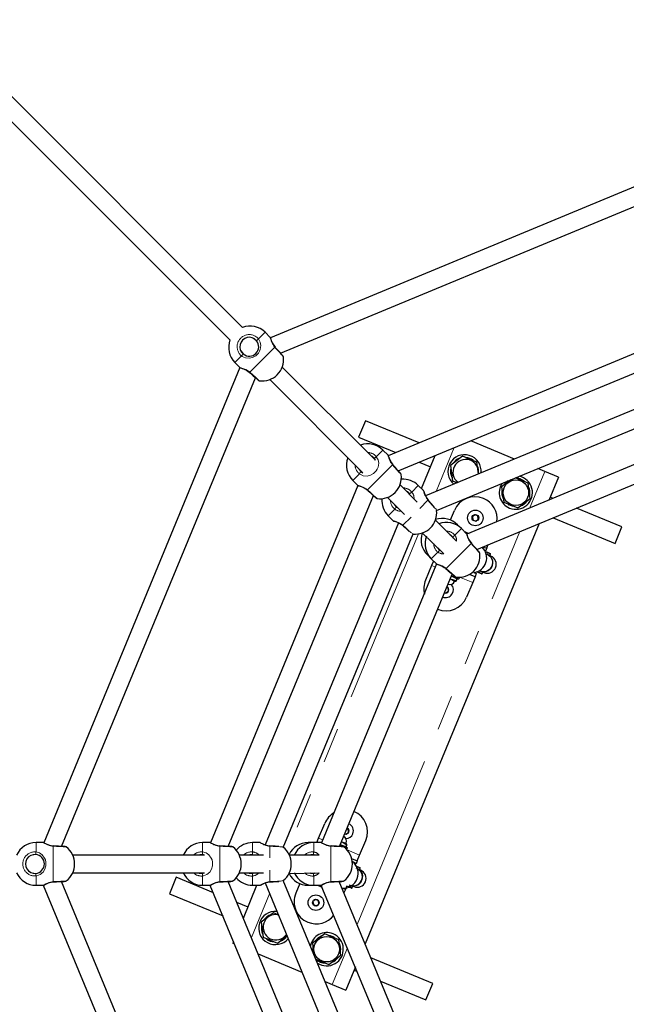
# Model space of a CAD drawing. Units: millimetres. Extents: x 1799 to 8654, y 559 to 6896.
# Drawn here: x 4813 to 5359, y 3601 to 4488 of the extents above; entities that cross this region are included whole.
import ezdxf

# ---------------------------------------------------------------- set-up
doc = ezdxf.new("R2010")
doc.units = ezdxf.units.MM
doc.header["$LTSCALE"] = 25
doc.linetypes.add('PHANTOM', pattern=[12.7, 6.35, -1.27, 1.27, -1.27, 1.27, -1.27])

msp = doc.modelspace()

# ---------------------------------------------------------------- linework, layer by layer
at = {"color": 7, "linetype": 'Continuous', "lineweight": 25}
for p, q in [((5013.66, 4210.52), (4736.57, 4487.61)), ((4725.26, 4476.3), (5002.35, 4199.21)), ((5466.25, 4378.72), (5038.81, 4201.03)), ((5047.77, 4187.42), (5469.7, 4362.19)), ((5466.25, 4228.72), (5144.88, 4094.96)), ((5153.84, 4081.36), (5469.7, 4212.19)), ((5038.52, 4201.55), (5034, 4206.1)), ((5026.27, 4198.57), (5023.57, 4200.61)), ((5012.21, 4189.35), (5014.3, 4186.6)), ((5006.77, 4178.87), (5011.32, 4174.35)), ((5468.36, 4178.95), (5178.29, 4058.8)), ((5011.32, 4174.35), (4834.73, 3746.46)), ((5133.27, 4090.92), (5049.38, 4174.8)), ((4850.68, 3743.17), (5025.45, 4165.1)), ((5038.07, 4163.49), (5121.94, 4079.62)), ((5188.38, 4045.66), (5470.52, 4162.53)), ((5124.18, 4126.54), (5118.05, 4111.75)), ((5172.64, 4106.46), (5124.18, 4126.54)), ((5466.25, 4128.72), (5215.59, 4024.25)), ((5196.31, 4117.76), (5196.31, 4117.76)), ((5196.31, 4117.76), (5196.31, 4117.76)), ((5118.05, 4111.75), (5151.74, 4097.8)), ((5258.47, 4092.02), (5219.02, 4108.36)), ((5224.55, 4010.65), (5469.7, 4112.19)), ((5144.59, 4095.48), (5140.06, 4100.03)), ((5133.27, 4090.92), (5132.33, 4092.5)), ((5172.64, 4089.14), (5182.73, 4084.97)), ((5174.64, 4065.45), (5186.9, 4095.05)), ((5211.7, 4094.62), (5200.7, 4086.18)), ((5224.5, 4089.31), (5211.7, 4094.62)), ((5225.91, 4078.55), (5224.5, 4089.31)), ((5200.7, 4086.18), (5202.51, 4072.44)), ((5285.65, 4080.76), (5279.38, 4083.36)), ((5297.94, 4075.67), (5285.65, 4080.76)), ((5112.84, 4072.81), (5117.38, 4068.28)), ((5202.51, 4072.44), (5206.84, 4070.65)), ((5206.83, 4070.62), (5205.57, 4071.03)), ((5206.83, 4070.62), (5206.84, 4070.65)), ((5255.11, 4073.34), (5246.9, 4067.05)), ((5270.69, 4070.18), (5259.13, 4074.97)), ((5272.5, 4056.44), (5270.69, 4070.18)), ((5297.94, 4075.67), (5289.28, 4054.78)), ((5117.38, 4068.28), (4984.73, 3746.46)), ((5170.88, 4053.31), (5155.45, 4068.74)), ((5164.15, 4060.68), (5164.15, 4060.68)), ((5176.41, 4063.66), (5171.88, 4068.21)), ((5246.9, 4067.05), (5248.71, 4053.31)), ((5000.68, 3743.17), (5131.52, 4059.03)), ((5144.13, 4057.42), (5159.57, 4041.99)), ((5248.71, 4053.31), (5261.51, 4048.01)), ((5261.51, 4048.01), (5272.5, 4056.44)), ((5293.35, 4056.46), (5290.48, 4057.65)), ((5200.79, 4037.11), (5204.35, 4045.7)), ((5252.77, 4051.16), (5252.77, 4051.16)), ((5252.77, 4051.16), (5252.77, 4051.16)), ((5253.78, 4050.56), (5253.78, 4050.56)), ((5254.59, 4050.17), (5254.59, 4050.17)), ((5355.15, 4030.87), (5314.26, 4047.8)), ((5154.07, 4034.58), (5033.92, 3744.51)), ((5144.66, 4040.99), (5149.21, 4036.46)), ((5206.25, 4017.93), (5187.27, 4036.91)), ((5222.83, 4041.84), (5220.54, 4040.08)), ((5220.54, 4040.08), (5220.92, 4037.22)), ((5220.92, 4037.22), (5223.58, 4036.11)), ((5225.5, 4040.73), (5222.83, 4041.84)), ((5223.58, 4036.11), (5225.87, 4037.87)), ((5225.87, 4037.87), (5225.5, 4040.73)), ((5293.35, 4039.14), (5349.02, 4016.08)), ((5280.63, 4033.87), (5123.91, 3655.53)), ((5175.39, 4025.4), (5194.94, 4006.62)), ((5210.77, 4029.32), (5207.24, 4032.86)), ((5215.3, 4024.77), (5210.77, 4029.32)), ((5214.7, 4026.26), (5217.57, 4025.07)), ((5349.02, 4016.08), (5355.15, 4030.87)), ((5050.34, 3742.35), (5167.21, 4024.5)), ((5203.35, 4020.83), (5203.04, 4021.79)), ((5229.42, 4012.66), (5233.65, 4011.92)), ((5232.5, 4009.15), (5232.12, 4008.84)), ((5232.12, 4008.84), (5234.03, 4008.05)), ((5233.65, 4011.92), (5232.5, 4009.15)), ((5233.65, 4011.92), (5234.9, 4014.93)), ((5234.03, 4008.05), (5236.49, 4007.03)), ((5180.02, 4005.63), (5183.55, 4002.1)), ((5183.55, 4002.1), (5188.1, 3997.57)), ((5185.48, 4000.16), (5183.87, 3996.28)), ((5234.5, 4005.69), (5233.03, 4006.3)), ((5237.11, 4004.61), (5234.5, 4005.69)), ((5236.33, 4005.33), (5236.77, 4006.38)), ((5188.1, 3997.57), (5084.73, 3746.46)), ((5183.87, 3996.28), (5178.32, 3982.88)), ((5226.37, 3989.58), (5224.47, 3990.36)), ((5226.9, 3991.52), (5228.37, 3990.91)), ((5228.37, 3990.91), (5230.99, 3989.83)), ((5229.49, 3988.82), (5229.93, 3989.87)), ((5101.05, 3743.15), (5202.23, 3988.32)), ((5205.06, 3982.09), (5200.44, 3984)), ((5206.92, 3983.98), (5201.51, 3986.59)), ((5204.67, 3985.66), (5203.67, 3986.07)), ((5203.67, 3986.07), (5203.67, 3986.07)), ((5204.5, 3981.78), (5205.06, 3982.09)), ((5204.67, 3985.66), (5204.78, 3986.04)), ((5206.36, 3982.63), (5206.92, 3983.98)), ((5206.92, 3983.98), (5208.1, 3984.14)), ((5208.84, 3985.51), (5208.13, 3984.22)), ((5208.28, 3984.16), (5208.13, 3984.22)), ((5208.28, 3984.16), (5208.84, 3985.51)), ((5220.83, 3980.97), (5215.28, 3967.57)), ((5222.93, 3986.05), (5217.87, 3988.15)), ((5222.93, 3986.05), (5220.83, 3980.97)), ((5221.91, 3989.72), (5224.08, 3988.82)), ((5224.08, 3988.82), (5222.93, 3986.05)), ((5228.84, 3988.55), (5226.37, 3989.58)), ((5196.8, 3971.44), (5199.09, 3973.2)), ((5198.71, 3976.06), (5197.57, 3977.07)), ((5199.09, 3973.2), (5198.71, 3976.06)), ((5195.27, 3971.53), (5196.8, 3971.44)), ((5082.08, 3750.52), (5087.63, 3763.92)), ((5108.78, 3758.95), (5107.64, 3759.96)), ((5080.47, 3746.64), (5082.08, 3750.52)), ((5105.34, 3754.42), (5106.87, 3754.33)), ((5106.87, 3754.33), (5109.16, 3756.09)), ((5109.16, 3756.09), (5108.78, 3758.95)), ((4834.15, 3746.62), (4827.73, 3746.64)), ((4984.15, 3746.62), (4977.73, 3746.64)), ((5029.15, 3746.62), (5022.74, 3746.64)), ((5077.73, 3746.64), (5072.74, 3746.64)), ((5084.15, 3746.62), (5077.73, 3746.64)), ((5101.4, 3744.92), (5103.29, 3743.74)), ((5101.4, 3744.92), (5107.07, 3742.92)), ((5102.47, 3747.49), (5107.09, 3745.58)), ((5103.29, 3743.74), (5104.3, 3743.33)), ((5103.29, 3743.74), (5103.33, 3743.03)), ((5104.1, 3742.98), (5104.3, 3743.33)), ((5107.09, 3745.58), (5106.91, 3746.19)), ((5107.07, 3742.92), (5107.63, 3744.27)), ((5107.8, 3741.98), (5107.07, 3742.92)), ((5107.76, 3741.89), (5107.34, 3740.48)), ((5107.34, 3740.48), (5107.9, 3741.83)), ((5107.76, 3741.89), (5107.9, 3741.83)), ((5107.9, 3741.83), (5107.8, 3741.98)), ((5119.03, 3735.22), (5124.58, 3748.61)), ((4827.59, 3735.85), (4824.24, 3735.39)), ((4979.38, 3735.39), (4860.74, 3735.39)), ((4979.38, 3735.39), (4977.59, 3735.85)), ((5032.57, 3735.39), (5010.74, 3735.39)), ((5022.59, 3735.85), (5022.59, 3735.85)), ((5082.59, 3735.39), (5055.75, 3735.39)), ((5078.49, 3735.39), (5077.59, 3735.85)), ((5116.93, 3730.14), (5119.03, 3735.22)), ((5111.86, 3732.23), (5116.93, 3730.14)), ((5115.78, 3727.36), (5112.34, 3729.74)), ((5114.97, 3726), (5116.87, 3725.21)), ((5116.93, 3730.14), (5115.78, 3727.36)), ((5116.87, 3725.21), (5119.34, 3724.19)), ((4824.17, 3719.39), (4827.59, 3718.93)), ((4860.74, 3719.39), (4979.36, 3719.39)), ((4953.88, 3715.41), (4947.76, 3700.63)), ((4987.56, 3701.46), (4953.88, 3715.41)), ((5010.74, 3719.39), (5032.57, 3719.39)), ((5055.49, 3718.84), (5082.59, 3719.39)), ((5117.34, 3722.85), (5115.87, 3723.46)), ((5119.96, 3721.77), (5117.34, 3722.85)), ((5119.17, 3722.49), (5119.61, 3723.54)), ((4827.73, 3708.14), (4834.15, 3708.15)), ((4834.15, 3708.15), (5011.84, 3280.72)), ((5025.45, 3289.68), (4850.68, 3711.6)), ((4977.73, 3708.14), (4984.15, 3708.15)), ((4984.15, 3708.15), (5117.91, 3386.78)), ((5131.52, 3395.74), (5000.68, 3711.6)), ((5014.38, 3678.54), (5026.64, 3708.14)), ((5022.74, 3708.14), (5029.15, 3708.14)), ((5033.92, 3710.26), (5154.07, 3420.19)), ((5167.21, 3430.28), (5050.34, 3712.42)), ((5065.16, 3709.69), (5061.61, 3701.1)), ((5072.74, 3708.14), (5077.73, 3708.14)), ((5077.73, 3708.14), (5084.15, 3708.15)), ((5085.55, 3706.33), (5082.67, 3707.53)), ((5084.15, 3708.15), (5188.62, 3457.49)), ((5202.23, 3466.45), (5100.68, 3711.6)), ((5107.36, 3707.04), (5106.21, 3704.27)), ((5107.31, 3707.52), (5107.36, 3707.04)), ((5109.22, 3706.73), (5107.31, 3707.52)), ((5111.68, 3705.71), (5109.22, 3706.73)), ((5109.75, 3708.68), (5111.22, 3708.07)), ((5111.22, 3708.07), (5113.83, 3706.98)), ((5112.34, 3705.98), (5112.77, 3707.03)), ((4947.76, 3700.63), (4996.22, 3680.55)), ((5106.21, 3704.27), (5103.2, 3705.51)), ((5106.21, 3704.27), (5104.97, 3701.26)), ((5018.56, 3688.62), (5008.47, 3692.8)), ((5079.32, 3695.38), (5077.03, 3693.62)), ((5077.03, 3693.62), (5077.41, 3690.76)), ((5077.41, 3690.76), (5080.08, 3689.66)), ((5081.99, 3694.28), (5079.32, 3695.38)), ((5080.08, 3689.66), (5082.37, 3691.41)), ((5082.37, 3691.41), (5081.99, 3694.28)), ((5041.4, 3683.49), (5030.41, 3675.05)), ((5045.76, 3681.69), (5041.4, 3683.49)), ((5044.67, 3682.32), (5045.76, 3681.69)), ((5030.41, 3675.05), (5032.22, 3661.32)), ((5045.02, 3656.01), (5053.65, 3662.63)), ((5087.6, 3664.35), (5076.6, 3655.92)), ((5100.4, 3659.05), (5087.6, 3664.35)), ((5094.52, 3662.19), (5094.52, 3662.19)), ((5095.32, 3661.8), (5095.32, 3661.8)), ((5004.97, 3655.82), (5005.72, 3657.63)), ((5004.97, 3655.82), (5004.97, 3655.82)), ((5032.22, 3661.32), (5045.02, 3656.01)), ((5076.6, 3655.92), (5077.93, 3645.81)), ((5096.33, 3661.2), (5096.33, 3661.2)), ((5096.33, 3661.2), (5096.33, 3661.2)), ((5102.21, 3645.31), (5100.4, 3659.05)), ((5027.68, 3646.42), (5067.13, 3630.08)), ((5091.21, 3636.88), (5102.21, 3645.31)), ((5079.65, 3641.67), (5091.21, 3636.88)), ((5184.85, 3619.74), (5129.18, 3642.8)), ((5115.25, 3634.62), (5106.6, 3613.73)), ((5114.06, 3631.75), (5116.93, 3630.55)), ((5088.04, 3621.42), (5094.31, 3618.82)), ((5094.31, 3618.82), (5106.6, 3613.73)), ((5137.84, 3621.89), (5178.73, 3604.96)), ((5178.73, 3604.96), (5184.85, 3619.74))]:
    msp.add_line(p, q, dxfattribs=at)
at = {"color": 8, "linetype": 'PHANTOM', "lineweight": 18}
for p, q in [((5034, 4206.1), (5028.02, 4200.12)), ((5012.75, 4184.85), (5006.77, 4178.87)), ((5042.61, 4192.79), (5020.08, 4170.26)), ((5140.06, 4100.03), (5134.08, 4094.05)), ((5204.28, 4102.25), (5187.94, 4062.8)), ((5118.82, 4078.79), (5112.84, 4072.81)), ((5148.67, 4086.72), (5126.15, 4064.2)), ((5271.91, 4047.58), (5285.65, 4080.76)), ((5171.88, 4068.21), (5165.91, 4062.23)), ((5180.49, 4054.9), (5173.17, 4047.58)), ((5150.64, 4046.96), (5144.66, 4040.99)), ((5165.3, 4039.7), (5157.97, 4032.38)), ((5116.71, 3672.9), (5263.25, 4026.67)), ((5210.77, 4029.32), (5204.8, 4023.34)), ((5207.24, 4032.86), (5206.77, 4032.39)), ((5172.12, 4024.61), (5053.74, 3738.8)), ((5189.53, 4008.08), (5183.55, 4002.1)), ((5219.38, 4016.01), (5196.86, 3993.49)), ((5234.25, 4007.42), (5232.12, 4008.84)), ((5180.02, 4005.63), (5180.02, 4005.63)), ((5233.03, 4006.3), (5233.81, 4006.37)), ((5234.25, 4007.42), (5233.81, 4006.37)), ((5233.81, 4006.37), (5236.33, 4005.33)), ((5236.77, 4006.38), (5234.25, 4007.42)), ((5187.57, 3994.75), (5183.87, 3996.28)), ((5224.47, 3990.36), (5226.98, 3989.87)), ((5227.41, 3990.91), (5226.9, 3991.52)), ((5227.41, 3990.91), (5226.98, 3989.87)), ((5226.98, 3989.87), (5229.49, 3988.82)), ((5229.93, 3989.87), (5227.41, 3990.91)), ((5206.36, 3982.63), (5200.44, 3984)), ((5204.5, 3981.78), (5200.44, 3984)), ((5220.83, 3980.97), (5208.84, 3985.51)), ((5082.08, 3750.52), (5085.78, 3748.99)), ((4827.73, 3746.64), (4827.73, 3738.18)), ((4843.23, 3743.31), (4843.23, 3711.46)), ((4977.73, 3746.64), (4977.73, 3738.18)), ((4993.23, 3743.31), (4993.23, 3711.46)), ((5022.74, 3746.64), (5022.74, 3738.18)), ((5038.24, 3743.31), (5038.24, 3732.95)), ((5072.74, 3746.64), (5072.74, 3745.98)), ((5077.73, 3746.64), (5077.73, 3738.18)), ((5093.23, 3743.31), (5093.23, 3711.46)), ((5102.47, 3747.49), (5107.63, 3744.27)), ((5102.47, 3747.49), (5106.91, 3746.19)), ((5107.34, 3740.48), (5119.03, 3735.22)), ((5117.09, 3724.58), (5114.97, 3726)), ((5117.09, 3724.58), (5116.66, 3723.53)), ((5119.61, 3723.54), (5117.09, 3724.58)), ((4827.73, 3716.59), (4827.73, 3708.14)), ((4977.73, 3716.59), (4977.73, 3708.14)), ((5022.74, 3716.59), (5022.74, 3708.14)), ((5038.24, 3721.82), (5038.24, 3711.46)), ((5077.59, 3718.93), (5077.65, 3718.79)), ((5077.73, 3716.59), (5077.73, 3708.14)), ((5115.87, 3723.46), (5116.66, 3723.53)), ((5116.66, 3723.53), (5119.17, 3722.49)), ((5072.74, 3708.14), (5072.74, 3708.14)), ((5107.31, 3707.52), (5109.82, 3707.02)), ((5110.25, 3708.07), (5109.75, 3708.68)), ((5110.25, 3708.07), (5109.82, 3707.02)), ((5109.82, 3707.02), (5112.34, 3705.98)), ((5112.77, 3707.03), (5110.25, 3708.07)), ((5037.92, 3700.61), (5021.58, 3661.16)), ((5094.31, 3618.82), (5108.05, 3652))]:
    msp.add_line(p, q, dxfattribs=at)
at = {"color": 8, "linetype": 'PHANTOM', "lineweight": 18, "flags": 128}
for points in [[(5028.02, 4200.12), (5029.57, 4197.36), (5030.14, 4194.29), (5029.64, 4190.76), (5028.91, 4189), (5027.89, 4187.37), (5025.46, 4184.95), (5022.72, 4183.45), (5019.62, 4182.75), (5016.18, 4183.09), (5013.41, 4184.36), (5012.75, 4184.85)], [(5042.61, 4192.79), (5042.76, 4192.89), (5042.84, 4192.92), (5042.85, 4192.91)], [(5050.42, 4184.12), (5050.42, 4184.08), (5049.92, 4184.63), (5048.66, 4186.04), (5046.79, 4188.13), (5044.5, 4190.68), (5042.61, 4192.79)], [(5011.32, 4174.35), (5011.33, 4174.4), (5012.26, 4174.16), (5014.03, 4173.62), (5016.64, 4172.55), (5018.99, 4171.15), (5019.58, 4170.69), (5020.08, 4170.26)], [(5019.96, 4170.02), (5019.95, 4170.03), (5019.98, 4170.11), (5020.08, 4170.26)], [(5020.08, 4170.26), (5022.79, 4167.83), (5025.26, 4165.62), (5027.22, 4163.86), (5028.45, 4162.76), (5028.75, 4162.45)], [(5134.08, 4094.05), (5135.63, 4091.3), (5136.21, 4088.22), (5135.7, 4084.69), (5134.98, 4082.94), (5133.96, 4081.3), (5131.53, 4078.88), (5128.78, 4077.38), (5125.69, 4076.69), (5122.25, 4077.02), (5119.48, 4078.29), (5118.82, 4078.79)], [(5148.67, 4086.72), (5148.83, 4086.82), (5148.9, 4086.85), (5148.91, 4086.85)], [(5156.48, 4078.05), (5156.49, 4078.01), (5155.99, 4078.57), (5154.73, 4079.97), (5152.85, 4082.07), (5150.57, 4084.61), (5148.67, 4086.72)], [(5117.38, 4068.28), (5117.4, 4068.34), (5118.32, 4068.1), (5120.1, 4067.55), (5122.71, 4066.48), (5125.05, 4065.08), (5125.65, 4064.62), (5126.15, 4064.2)], [(5126.03, 4063.96), (5126.02, 4063.97), (5126.05, 4064.04), (5126.15, 4064.2)], [(5126.15, 4064.2), (5128.85, 4061.77), (5131.33, 4059.55), (5133.29, 4057.79), (5134.51, 4056.7), (5134.82, 4056.39)], [(5180.49, 4054.9), (5180.65, 4055), (5180.73, 4055.03), (5180.73, 4055.02)], [(5188.38, 4045.66), (5188.31, 4046.19), (5187.81, 4046.75), (5186.55, 4048.15), (5184.68, 4050.24), (5182.39, 4052.79), (5180.49, 4054.9)], [(5149.21, 4036.46), (5149.22, 4036.52), (5150.14, 4036.28), (5151.92, 4035.73), (5154.53, 4034.66), (5156.87, 4033.26), (5157.47, 4032.8), (5157.97, 4032.38)], [(5157.85, 4032.14), (5157.84, 4032.14), (5157.87, 4032.22), (5157.97, 4032.38)], [(5157.97, 4032.38), (5160.68, 4029.95), (5163.15, 4027.73), (5165.11, 4025.97), (5167.21, 4024.5)], [(5203.34, 4021.3), (5203.38, 4021.05), (5203.35, 4020.83)], [(5219.38, 4016.01), (5219.54, 4016.11), (5219.62, 4016.14), (5219.62, 4016.14)], [(5227.2, 4007.34), (5227.2, 4007.3), (5226.7, 4007.86), (5225.44, 4009.26), (5223.56, 4011.35), (5221.28, 4013.9), (5219.38, 4016.01)], [(5188.1, 3997.57), (5188.11, 3997.63), (5189.03, 3997.39), (5190.81, 3996.84), (5193.42, 3995.77), (5195.76, 3994.37), (5196.36, 3993.91), (5196.86, 3993.49)], [(5196.74, 3993.25), (5196.73, 3993.26), (5196.76, 3993.33), (5196.86, 3993.49)], [(5196.86, 3993.49), (5199.56, 3991.06), (5202.04, 3988.84), (5204, 3987.08), (5205.22, 3985.99), (5205.53, 3985.68)], [(4843.23, 3743.31), (4843.27, 3743.49), (4843.31, 3743.57), (4843.32, 3743.57)], [(4854.89, 3742.71), (4854.92, 3742.68), (4854.17, 3742.72), (4852.29, 3742.82), (4849.48, 3742.98), (4846.07, 3743.16), (4843.23, 3743.31)], [(4993.23, 3743.31), (4993.27, 3743.49), (4993.31, 3743.57), (4993.32, 3743.57)], [(5004.89, 3742.71), (5004.92, 3742.68), (5004.17, 3742.72), (5002.29, 3742.82), (4999.48, 3742.98), (4996.07, 3743.16), (4993.23, 3743.31)], [(5038.24, 3743.31), (5038.27, 3743.49), (5038.31, 3743.57), (5038.32, 3743.57)], [(5050.34, 3742.35), (5049.92, 3742.68), (5049.17, 3742.72), (5047.29, 3742.82), (5044.49, 3742.98), (5041.07, 3743.16), (5038.24, 3743.31)], [(5093.23, 3743.31), (5093.27, 3743.49), (5093.31, 3743.57), (5093.32, 3743.57)], [(5104.89, 3742.71), (5104.92, 3742.68), (5104.17, 3742.72), (5102.29, 3742.82), (5099.48, 3742.98), (5096.07, 3743.16), (5093.23, 3743.31)], [(4827.73, 3738.18), (4830.78, 3737.33), (4833.36, 3735.56), (4835.5, 3732.7), (4836.23, 3730.95), (4836.66, 3729.08), (4836.65, 3725.64), (4835.78, 3722.64), (4834.08, 3719.97), (4831.41, 3717.77), (4828.55, 3716.71), (4827.73, 3716.59)], [(4977.73, 3738.18), (4980.78, 3737.33), (4983.36, 3735.56), (4985.5, 3732.7), (4986.23, 3730.95), (4986.66, 3729.08), (4986.65, 3725.64), (4985.78, 3722.64), (4984.08, 3719.97), (4981.41, 3717.77), (4978.55, 3716.71), (4977.73, 3716.59)], [(5077.59, 3735.85), (5078.36, 3735.56), (5078.49, 3735.39)], [(4834.15, 3708.15), (4834.12, 3708.2), (4834.94, 3708.68), (4836.58, 3709.56), (4839.19, 3710.64), (4841.83, 3711.31), (4842.58, 3711.41), (4843.23, 3711.46)], [(4843.23, 3711.46), (4846.87, 3711.65), (4850.18, 3711.84), (4852.81, 3711.98), (4854.45, 3712.07), (4854.89, 3712.06)], [(4843.32, 3711.2), (4843.31, 3711.21), (4843.27, 3711.28), (4843.23, 3711.46)], [(4984.15, 3708.15), (4984.12, 3708.2), (4984.94, 3708.68), (4986.58, 3709.56), (4989.19, 3710.64), (4991.83, 3711.31), (4992.58, 3711.41), (4993.23, 3711.46)], [(4993.23, 3711.46), (4996.87, 3711.65), (5000.18, 3711.84), (5002.81, 3711.98), (5004.45, 3712.07), (5004.89, 3712.06)], [(4993.32, 3711.2), (4993.31, 3711.21), (4993.27, 3711.28), (4993.23, 3711.46)], [(5029.15, 3708.15), (5029.12, 3708.2), (5029.94, 3708.68), (5031.59, 3709.56), (5034.19, 3710.64), (5036.84, 3711.31), (5037.58, 3711.41), (5038.24, 3711.46)], [(5038.24, 3711.46), (5041.87, 3711.65), (5045.19, 3711.84), (5047.81, 3711.98), (5050.34, 3712.42)], [(5038.32, 3711.2), (5038.31, 3711.21), (5038.27, 3711.28), (5038.24, 3711.46)], [(5084.15, 3708.15), (5084.12, 3708.2), (5084.94, 3708.68), (5086.58, 3709.56), (5089.19, 3710.64), (5091.83, 3711.31), (5092.58, 3711.41), (5093.23, 3711.46)], [(5093.23, 3711.46), (5096.87, 3711.65), (5100.18, 3711.84), (5102.81, 3711.98), (5104.45, 3712.07), (5104.89, 3712.06)], [(5093.32, 3711.2), (5093.31, 3711.21), (5093.27, 3711.28), (5093.23, 3711.46)]]:
    msp.add_lwpolyline(points, dxfattribs=at)
at = {"color": 7, "linetype": 'Continuous', "lineweight": 25, "flags": 128}
for points in [[(5050.06, 4184.87), (5050.03, 4184.9), (5049.81, 4185.14), (5049.4, 4185.61), (5048.79, 4186.28), (5048.02, 4187.15), (5047.09, 4188.18), (5046.05, 4189.34), (5044.93, 4190.6), (5043.75, 4191.91), (5042.85, 4192.91)], [(5011.32, 4174.35), (5011.43, 4174.26), (5011.61, 4174.15), (5011.75, 4174.09), (5011.83, 4174.06), (5011.84, 4174.06), (5011.85, 4174.06), (5011.85, 4174.05), (5011.86, 4174.05), (5011.87, 4174.05), (5011.88, 4174.04), (5012.12, 4173.98), (5012.66, 4173.82), (5013.45, 4173.57), (5014.48, 4173.2), (5015.71, 4172.7), (5017.08, 4172.03), (5018.44, 4171.21), (5019.56, 4170.37), (5019.95, 4170.01)], [(5019.96, 4170.02), (5020.77, 4169.29), (5022.08, 4168.12), (5023.35, 4166.98), (5024.53, 4165.93), (5025.58, 4164.98), (5026.47, 4164.18), (5027.18, 4163.55), (5027.67, 4163.11), (5027.95, 4162.86), (5028, 4162.81)], [(5132.33, 4092.5), (5130.47, 4094.18), (5129.64, 4094.55)], [(5118.27, 4083.29), (5118.5, 4082.7), (5120.37, 4080.54)], [(5120.37, 4080.54), (5120.93, 4080.11), (5121.94, 4079.62)], [(5156.12, 4078.81), (5156.09, 4078.84), (5155.88, 4079.08), (5155.46, 4079.54), (5154.86, 4080.22), (5154.08, 4081.09), (5153.16, 4082.11), (5152.12, 4083.28), (5150.99, 4084.53), (5149.81, 4085.85), (5148.91, 4086.85)], [(5117.38, 4068.28), (5117.49, 4068.19), (5117.68, 4068.08), (5117.81, 4068.02), (5117.89, 4068), (5117.91, 4067.99), (5117.91, 4067.99), (5117.92, 4067.99), (5117.93, 4067.99), (5117.93, 4067.98), (5117.95, 4067.98), (5118.19, 4067.91), (5118.72, 4067.75), (5119.51, 4067.5), (5120.54, 4067.14), (5121.78, 4066.63), (5123.14, 4065.96), (5124.51, 4065.14), (5125.62, 4064.31), (5126.01, 4063.94)], [(5126.03, 4063.96), (5126.84, 4063.23), (5128.15, 4062.05), (5129.42, 4060.91), (5130.59, 4059.86), (5131.64, 4058.92), (5132.54, 4058.12), (5133.24, 4057.49), (5133.74, 4057.04), (5134.01, 4056.8), (5134.07, 4056.75)], [(5164.15, 4060.68), (5162.29, 4062.36), (5161.46, 4062.73)], [(5186.05, 4049.1), (5185.9, 4049.26), (5184.98, 4050.29), (5183.94, 4051.46), (5182.81, 4052.71), (5181.63, 4054.02), (5180.73, 4055.02)], [(5150.09, 4051.46), (5150.32, 4050.88), (5152.19, 4048.72)], [(5152.19, 4048.72), (5152.75, 4048.29), (5152.19, 4048.72)], [(5258.24, 4049.18), (5256.62, 4049.47), (5254.59, 4050.17)], [(5149.21, 4036.46), (5149.32, 4036.37), (5149.5, 4036.26), (5149.63, 4036.2), (5149.71, 4036.17), (5149.73, 4036.17), (5149.74, 4036.17), (5149.74, 4036.17), (5149.75, 4036.16), (5149.75, 4036.16), (5149.77, 4036.16), (5150.01, 4036.09), (5150.54, 4035.93), (5151.34, 4035.68), (5152.37, 4035.32), (5153.6, 4034.81), (5154.97, 4034.14), (5156.33, 4033.32), (5157.44, 4032.48), (5157.83, 4032.12)], [(5157.85, 4032.14), (5158.66, 4031.41), (5159.97, 4030.23), (5161.24, 4029.09), (5162.41, 4028.04), (5163.47, 4027.09), (5163.77, 4026.83)], [(5214.7, 4026.26), (5214.03, 4026.25), (5214.7, 4026.26)], [(5203.04, 4021.79), (5201.18, 4023.47), (5200.35, 4023.84)], [(5189.02, 4012.49), (5189.21, 4011.99), (5191.08, 4009.83)], [(5191.08, 4009.83), (5191.64, 4009.4), (5191.08, 4009.83)], [(5226.83, 4008.09), (5226.8, 4008.13), (5226.59, 4008.37), (5226.18, 4008.83), (5225.57, 4009.51), (5224.79, 4010.37), (5223.87, 4011.4), (5222.83, 4012.57), (5221.7, 4013.82), (5220.52, 4015.13), (5219.62, 4016.14)], [(5234.5, 4005.69), (5235.03, 4005.44), (5236.3, 4004.56), (5237.35, 4003.39), (5238.12, 4001.97), (5238.57, 4000.39), (5238.69, 3998.71), (5238.48, 3997.01), (5237.93, 3995.37), (5237.08, 3993.86), (5235.97, 3992.57), (5234.64, 3991.54), (5233.16, 3990.83), (5231.61, 3990.47), (5230.04, 3990.47), (5228.54, 3990.84), (5228.37, 3990.91)], [(5234.5, 4005.69), (5235.69, 4005.04), (5236.86, 4004.01), (5237.77, 4002.7), (5238.38, 4001.2), (5238.68, 3999.55), (5238.63, 3997.85), (5238.24, 3996.17), (5237.54, 3994.59), (5236.55, 3993.18)], [(5188.1, 3997.57), (5188.21, 3997.48), (5188.39, 3997.37), (5188.52, 3997.31), (5188.6, 3997.29), (5188.62, 3997.28), (5188.62, 3997.28), (5188.63, 3997.28), (5188.64, 3997.28), (5188.64, 3997.27), (5188.66, 3997.27), (5188.9, 3997.2), (5189.43, 3997.04), (5190.23, 3996.79), (5191.25, 3996.43), (5192.49, 3995.92), (5193.85, 3995.25), (5195.22, 3994.43), (5196.33, 3993.6), (5196.72, 3993.23)], [(5196.74, 3993.25), (5197.55, 3992.52), (5198.86, 3991.34), (5200.13, 3990.2), (5201.3, 3989.15), (5202.35, 3988.21), (5203.25, 3987.41), (5203.95, 3986.78), (5204.45, 3986.33), (5204.72, 3986.09), (5204.78, 3986.04)], [(5203.67, 3986.07), (5201.8, 3986.48), (5201.51, 3986.59)], [(5208.1, 3984.14), (5208.13, 3984.14), (5208.28, 3984.16)], [(4854.1, 3742.98), (4854.06, 3742.99), (4853.74, 3743), (4853.11, 3743.04), (4852.21, 3743.09), (4851.04, 3743.15), (4849.66, 3743.23), (4848.1, 3743.31), (4846.42, 3743.4), (4844.66, 3743.5), (4843.32, 3743.57)], [(5004.1, 3742.98), (5004.06, 3742.99), (5003.74, 3743), (5003.11, 3743.04), (5002.21, 3743.09), (5001.04, 3743.15), (4999.66, 3743.23), (4998.1, 3743.31), (4996.42, 3743.4), (4994.66, 3743.5), (4993.32, 3743.57)], [(5046.27, 3743.14), (5046.05, 3743.15), (5044.67, 3743.23), (5043.11, 3743.31), (5041.43, 3743.4), (5039.66, 3743.5), (5038.32, 3743.57)], [(5104.1, 3742.98), (5104.06, 3742.99), (5103.74, 3743), (5103.11, 3743.04), (5102.21, 3743.09), (5101.04, 3743.15), (5099.66, 3743.23), (5098.1, 3743.31), (5096.42, 3743.4), (5094.66, 3743.5), (5093.32, 3743.57)], [(5103.33, 3743.03), (5103.12, 3743.04), (5102.21, 3743.09), (5101.06, 3743.15), (5101.05, 3743.15)], [(4977.59, 3735.85), (4975.09, 3735.72), (4974.24, 3735.39)], [(5022.59, 3735.85), (5020.09, 3735.72), (5019.24, 3735.39)], [(5077.59, 3735.85), (5075.09, 3735.72), (5074.3, 3735.41)], [(4974.17, 3719.39), (4974.74, 3719.14), (4977.59, 3718.93)], [(4977.59, 3718.93), (4978.29, 3719.02), (4979.36, 3719.39)], [(5019.17, 3719.39), (5019.74, 3719.14), (5022.59, 3718.93)], [(5022.59, 3718.93), (5023.29, 3719.02), (5022.59, 3718.93)], [(5074.25, 3719.35), (5074.74, 3719.14), (5077.59, 3718.93)], [(5077.59, 3718.93), (5078.29, 3719.02), (5077.65, 3718.79)], [(5111.22, 3708.07), (5111.39, 3708), (5112.89, 3707.63), (5114.45, 3707.63), (5116.01, 3707.99), (5117.48, 3708.7), (5118.81, 3709.72), (5119.92, 3711.02), (5120.77, 3712.52), (5121.32, 3714.16), (5121.54, 3715.86), (5121.41, 3717.55), (5120.96, 3719.13), (5120.19, 3720.54), (5119.15, 3721.72), (5117.87, 3722.6), (5117.34, 3722.85)], [(5117.34, 3722.85), (5118.53, 3722.2), (5119.7, 3721.16), (5120.61, 3719.86), (5121.23, 3718.35), (5121.52, 3716.71), (5121.47, 3715.01), (5121.09, 3713.33), (5120.38, 3711.75), (5119.4, 3710.34)], [(4834.15, 3708.15), (4834.29, 3708.16), (4834.5, 3708.22), (4834.64, 3708.27), (4834.71, 3708.31), (4834.72, 3708.31), (4834.73, 3708.32), (4834.74, 3708.32), (4834.74, 3708.32), (4834.75, 3708.33), (4834.76, 3708.34), (4834.98, 3708.46), (4835.47, 3708.72), (4836.21, 3709.1), (4837.19, 3709.57), (4838.42, 3710.09), (4839.86, 3710.58), (4841.41, 3710.96), (4842.79, 3711.16), (4843.32, 3711.18)], [(4843.32, 3711.2), (4844.41, 3711.26), (4846.17, 3711.36), (4847.87, 3711.45), (4849.44, 3711.53), (4850.85, 3711.61), (4852.05, 3711.68), (4853, 3711.73), (4853.66, 3711.77), (4854.03, 3711.79), (4854.1, 3711.79)], [(4984.15, 3708.15), (4984.29, 3708.16), (4984.5, 3708.22), (4984.64, 3708.27), (4984.71, 3708.31), (4984.72, 3708.31), (4984.73, 3708.32), (4984.74, 3708.32), (4984.74, 3708.32), (4984.75, 3708.33), (4984.76, 3708.34), (4984.98, 3708.46), (4985.47, 3708.72), (4986.21, 3709.1), (4987.19, 3709.57), (4988.42, 3710.09), (4989.86, 3710.58), (4991.41, 3710.96), (4992.79, 3711.16), (4993.32, 3711.18)], [(4993.32, 3711.2), (4994.41, 3711.26), (4996.17, 3711.36), (4997.87, 3711.45), (4999.44, 3711.53), (5000.85, 3711.61), (5002.05, 3711.68), (5003, 3711.73), (5003.66, 3711.77), (5004.03, 3711.79), (5004.1, 3711.79)], [(5029.15, 3708.15), (5029.29, 3708.16), (5029.5, 3708.22), (5029.64, 3708.27), (5029.71, 3708.31), (5029.73, 3708.31), (5029.73, 3708.32), (5029.74, 3708.32), (5029.74, 3708.32), (5029.75, 3708.33), (5029.77, 3708.34), (5029.98, 3708.46), (5030.47, 3708.72), (5031.21, 3709.1), (5032.2, 3709.57), (5033.43, 3710.09), (5034.86, 3710.58), (5036.41, 3710.96), (5037.79, 3711.16), (5038.32, 3711.18)], [(5038.32, 3711.2), (5039.41, 3711.26), (5041.17, 3711.36), (5042.87, 3711.45), (5044.45, 3711.53), (5045.86, 3711.61), (5046.26, 3711.63)], [(5082.67, 3707.53), (5082.21, 3708.01), (5082.67, 3707.53)], [(5084.15, 3708.15), (5084.29, 3708.16), (5084.5, 3708.22), (5084.64, 3708.27), (5084.71, 3708.31), (5084.72, 3708.31), (5084.73, 3708.32), (5084.74, 3708.32), (5084.74, 3708.32), (5084.75, 3708.33), (5084.76, 3708.34), (5084.98, 3708.46), (5085.47, 3708.72), (5086.21, 3709.1), (5087.19, 3709.57), (5088.42, 3710.09), (5089.86, 3710.58), (5091.41, 3710.96), (5092.79, 3711.16), (5093.32, 3711.18)], [(5093.32, 3711.2), (5094.41, 3711.26), (5096.17, 3711.36), (5097.87, 3711.45), (5099.44, 3711.53), (5100.85, 3711.61), (5102.05, 3711.68), (5103, 3711.73), (5103.66, 3711.77), (5104.03, 3711.79), (5104.1, 3711.79)], [(5090.87, 3663.18), (5092.49, 3662.89), (5094.52, 3662.19)]]:
    msp.add_lwpolyline(points, dxfattribs=at)
at = {"color": 7, "linetype": 'Continuous', "lineweight": 25}
for centre, radius in [((5259.7, 4061.74), 11.5), ((5223.21, 4038.97), 7), ((5223.21, 4038.97), 3), ((5079.7, 3692.52), 7), ((5079.7, 3692.52), 3), ((5089.4, 3650.62), 11.5)]:
    msp.add_circle(centre, radius, dxfattribs=at)
for centre, radius, start, end in [((5020.38, 4192.49), 19.25, 45, 110.44387), ((5020.38, 4192.49), 19.25, 159.55613, 225), ((5019.71, 4193.16), 8.5, 39.54868, 230.45132), ((5019.71, 4193.16), 8.5, 230.45132, 39.54868), ((5037.55, 4200.66), 1.32, 16.111, 42.36991), ((5059.77, 4206.43), 21.64, 194.46436, 218.62798), ((5048.94, 4183.87), 1.5, 9.57216, 41.82004), ((5031.34, 4181.53), 19.25, 262.25153, 7.74225), ((5029, 4163.93), 1.5, 228.17519, 260.36767), ((5126.45, 4086.42), 19.25, 45, 110.44387), ((5126.45, 4086.42), 19.25, 159.55613, 225), ((5143.62, 4094.6), 1.32, 16.111, 42.36991), ((5165.83, 4100.37), 21.64, 194.46436, 218.62798), ((5213.5, 4080.88), 15, 355.03165, 229.96835), ((5214.53, 4080.19), 11.5, 351.78677, 233.33862), ((5213.5, 4080.88), 12.65, 111.60838, 144.5894), ((5213.5, 4080.88), 12.65, 51.07207, 85.37408), ((5155.01, 4077.8), 1.5, 9.57216, 41.82004), ((5213.5, 4080.88), 12.65, 171.54855, 203.93903), ((5213.49, 4080.91), 12.65, 349.23357, 24.91973), ((5137.41, 4075.46), 19.25, 262.25153, 7.74225), ((5158.27, 4054.6), 19.25, 45, 95.02296), ((5259.7, 4061.74), 15, 146.49387, 247.5), ((5259.7, 4061.74), 12.65, 123.04249, 144.5894), ((5259.7, 4061.74), 15, 247.5, 78.50613), ((5259.03, 4062.32), 12.65, 47.09316, 89.57682), ((5175.01, 4062.54), 1.79, 18.32302, 38.66328), ((5197.66, 4068.54), 21.64, 194.55488, 218.62094), ((5259.7, 4061.74), 12.65, 171.54855, 203.93903), ((5259.7, 4061.74), 12.65, 349.39861, 25.10873), ((5135.07, 4057.87), 1.5, 228.17519, 260.36767), ((5158.27, 4054.6), 19.25, 174.97704, 225), ((5222.82, 4038.05), 20, 67.5, 157.5), ((5222.82, 4038.05), 20, 352.56832, 67.5), ((5259.7, 4061.74), 12.65, 289.79911, 323.74639), ((5169.23, 4043.64), 19.25, 263.96775, 6.03225), ((5259.7, 4061.74), 12.65, 236.78269, 242.09885), ((5143.56, 4014.09), 22.92, 73.98239, 74.28952), ((5193.63, 4019.24), 19.25, 45, 108.65058), ((5197.16, 4015.71), 19.25, 45, 110.44387), ((5193.63, 4019.24), 19.25, 161.34942, 225), ((5197.16, 4015.71), 19.25, 159.55613, 225), ((5214.33, 4023.89), 1.32, 16.111, 42.36991), ((5236.54, 4029.66), 21.64, 194.46436, 218.62798), ((5219.92, 4003.07), 13.5, 278.48669, 45.26058), ((5225.72, 4007.09), 1.5, 9.57216, 41.82004), ((5208.12, 4004.75), 19.25, 262.25153, 7.74225), ((5234.05, 3997.22), 8, 247.5, 67.5), ((5235.87, 4005.52), 0.5, 290.34462, 337.5), ((5236.3, 4006.57), 0.5, 337.5, 67.5), ((5230.91, 3997.66), 7.2, 249.43302, 321.62558), ((5229.47, 3990.06), 0.5, 337.5, 24.65538), ((5196.8, 3975.23), 20, 157.5, 194.3699), ((5200.25, 3983.54), 4.6, 247.5, 337.5), ((5208.03, 3988.87), 4.65, 223.72412, 271.27588), ((5205.78, 3987.16), 1.5, 228.17996, 260.36765), ((5205.44, 3983.01), 1, 247.5, 337.5), ((5229.03, 3989.02), 0.5, 247.5, 337.5), ((5196.42, 3974.3), 7, 247.5, 43.44335), ((5196.42, 3974.3), 3, 247.5, 67.5), ((5196.8, 3975.23), 20, 247.5, 337.5), ((5106.11, 3756.27), 20, 120.6301, 157.5), ((5106.11, 3756.27), 20, 337.5, 67.5), ((5106.49, 3757.19), 3, 337.5, 67.5), ((5106.49, 3757.19), 7, 337.5, 67.5), ((5102.66, 3747.95), 4.6, 337.5, 67.5), ((5106.49, 3757.19), 3, 247.5, 337.5), ((5106.49, 3757.19), 7, 271.55665, 337.5), ((4827.73, 3727.39), 19.25, 90, 155.44387), ((4834.09, 3745.31), 1.32, 61.111, 87.36991), ((4845.72, 3765.1), 21.64, 239.46436, 263.62798), ((4854.02, 3741.49), 1.5, 54.57216, 86.82004), ((4843.23, 3727.39), 19.25, 307.25153, 52.75276), ((4977.73, 3727.39), 19.25, 90, 155.44387), ((4984.09, 3745.31), 1.32, 61.111, 87.36991), ((4995.72, 3765.1), 21.64, 239.46436, 263.62798), ((5004.02, 3741.49), 1.5, 54.57216, 86.82004), ((4993.23, 3727.39), 19.25, 307.25153, 52.75276), ((5022.74, 3727.39), 19.25, 90, 140.02296), ((5028.95, 3744.84), 1.79, 63.32302, 83.66328), ((5040.73, 3765.1), 21.64, 239.55488, 263.62094), ((5038.24, 3727.39), 19.25, 308.96775, 51.03225), ((5072.74, 3727.39), 19.25, 90, 153.65058), ((5077.73, 3727.39), 19.25, 90, 155.44387), ((5084.09, 3745.31), 1.32, 61.111, 87.36991), ((5095.72, 3765.1), 21.64, 239.46436, 263.62798), ((5104.02, 3741.49), 1.5, 54.57216, 86.82004), ((5104.4, 3738.68), 4.65, 43.72412, 91.27588), ((5093.23, 3727.39), 19.25, 307.25153, 52.75276), ((5106.71, 3744.65), 1, 337.5, 67.5), ((4826.78, 3727.39), 8.5, 84.54868, 275.45132), ((4826.78, 3727.39), 8.5, 275.45132, 84.54868), ((5104.19, 3718.98), 13.5, 265.79174, 52.888), ((5119.15, 3723.73), 0.5, 337.5, 67.5), ((4827.73, 3727.39), 19.25, 204.55613, 270), ((4977.73, 3727.39), 19.25, 204.55613, 270), ((5022.74, 3727.39), 19.25, 219.97704, 270), ((5072.74, 3727.39), 19.25, 206.34942, 270), ((5077.73, 3727.39), 19.25, 204.55613, 270), ((5116.9, 3714.38), 8, 247.5, 67.5), ((5118.71, 3722.68), 0.5, 290.34462, 337.5), ((4854.02, 3713.29), 1.5, 273.17519, 305.36767), ((5004.02, 3713.29), 1.5, 273.17519, 305.36767), ((5050.7, 3670.95), 42.85, 118.84206, 119.25466), ((5104.02, 3713.29), 1.5, 273.17519, 305.36767), ((5113.75, 3714.81), 7.2, 249.43302, 321.62558), ((5112.31, 3707.22), 0.5, 337.5, 24.65538), ((5080.08, 3693.44), 20, 157.5, 247.5), ((5111.87, 3706.17), 0.5, 247.5, 337.5), ((5043.21, 3669.75), 15, 85.03165, 319.96835), ((5043.61, 3670.39), 11.5, 79.26325, 325.73675), ((5043.21, 3669.75), 12.65, 109.79911, 143.74639), ((5080.08, 3693.44), 20, 247.5, 322.43168), ((5043.21, 3669.75), 12.65, 169.39861, 205.10873), ((5043.18, 3669.74), 12.65, 291.74879, 325.82567), ((5089.4, 3650.62), 15, 67.5, 168.50613), ((5089.4, 3650.62), 12.65, 109.79911, 143.74639), ((5089.4, 3650.62), 15, 236.49387, 67.5), ((5089.4, 3650.62), 12.65, 56.78269, 62.09885), ((5043.21, 3669.75), 12.65, 231.07207, 265.37408), ((5089.4, 3650.62), 12.65, 169.39861, 191.95751), ((5089.4, 3650.62), 12.65, 351.54855, 23.93903), ((5088.55, 3650.66), 12.65, 225.27866, 269.24429), ((5089.4, 3650.62), 12.65, 291.60838, 324.5894)]:
    msp.add_arc(centre, radius, start, end, dxfattribs=at)
at = {"color": 8, "linetype": 'PHANTOM', "lineweight": 18}
for centre, radius, start, end in [((5019.66, 4193.22), 10.85, 39.54868, 230.45132), ((5033.81, 4191.81), 10.12, 124.87431, 138.13948), ((5059.91, 4206.19), 21.89, 192.23339, 217.75273), ((5021.06, 4179.06), 10.12, 131.86052, 145.12569), ((5126.41, 4088.13), 9.69, 37.65888, 90.31413), ((5139.87, 4085.75), 10.12, 124.87431, 138.13948), ((5165.98, 4100.12), 21.89, 192.23339, 217.75273), ((5124.52, 4086.35), 9.47, 179.04168, 232.98489), ((5127.12, 4073), 10.12, 131.86052, 145.12569), ((5158.24, 4056.31), 9.69, 37.65888, 90.31413), ((5171.7, 4053.93), 10.12, 124.87431, 138.13948), ((5159.97, 4056.79), 8.05, 355.68099, 42.47784), ((5197.8, 4068.3), 21.89, 192.23339, 217.75273), ((5156.34, 4054.53), 9.47, 179.04168, 232.98489), ((5158.94, 4041.18), 10.12, 131.86052, 145.12569), ((5156.23, 4053.7), 8.75, 230.29714, 272.45371), ((5197.13, 4017.42), 9.69, 37.65888, 90.31413), ((5210.58, 4015.04), 10.12, 124.87431, 138.13948), ((5198.23, 4018.67), 8.06, 354.72009, 35.41557), ((5236.69, 4029.41), 21.89, 192.23339, 217.75273), ((5195.23, 4015.64), 9.47, 179.04168, 232.98489), ((5197.83, 4002.29), 10.12, 131.86052, 145.12569), ((5194.45, 4015.57), 8.96, 236.71064, 273.16149), ((5233.82, 4007.63), 0.475, 334.39159, 64.0109), ((5233.32, 4006.57), 0.53, 294.44822, 338.05383), ((5226.53, 3990.02), 0.475, 250.9891, 340.60841), ((5226.93, 3991.12), 0.527, 336.84644, 20.6515), ((4846, 3765.03), 21.89, 237.23339, 262.75273), ((4996, 3765.03), 21.89, 237.23339, 262.75273), ((5041, 3765.03), 21.89, 237.23339, 262.75273), ((5096, 3765.03), 21.89, 237.23339, 262.75273), ((4826.7, 3727.39), 10.85, 84.54868, 275.45132), ((4837.7, 3736.4), 10.12, 169.87431, 183.13948), ((4976.5, 3728.57), 9.69, 82.65888, 135.31413), ((4987.7, 3736.4), 10.12, 169.87431, 183.13948), ((5021.5, 3728.57), 9.69, 82.65888, 135.31413), ((5032.7, 3736.4), 10.12, 169.87431, 183.13948), ((5022.38, 3730.14), 8.05, 40.68099, 87.47784), ((5076.5, 3728.57), 9.69, 82.65888, 135.31413), ((5087.7, 3736.4), 10.12, 169.87431, 183.13948), ((5076.39, 3730.24), 8.06, 39.72009, 80.41557), ((5116.66, 3724.78), 0.475, 334.39159, 64.0109), ((4837.7, 3718.37), 10.12, 176.86052, 190.12569), ((4976.42, 3725.97), 9.47, 224.04168, 277.98489), ((4987.7, 3718.37), 10.12, 176.86052, 190.12569), ((5021.42, 3725.97), 9.47, 224.04168, 277.98489), ((5032.7, 3718.37), 10.12, 176.86052, 190.12569), ((5021.93, 3725.3), 8.75, 275.29714, 317.45371), ((5076.42, 3725.97), 9.47, 224.04168, 277.98489), ((5087.7, 3718.37), 10.12, 176.86052, 190.12569), ((5075.92, 3725.37), 8.96, 281.71064, 318.16149), ((5116.17, 3723.73), 0.53, 294.44822, 338.05383), ((5109.37, 3707.18), 0.475, 250.9891, 340.60841), ((5109.77, 3708.28), 0.527, 336.84644, 20.6515)]:
    msp.add_arc(centre, radius, start, end, dxfattribs=at)

doc.saveas('drawing.dxf')
